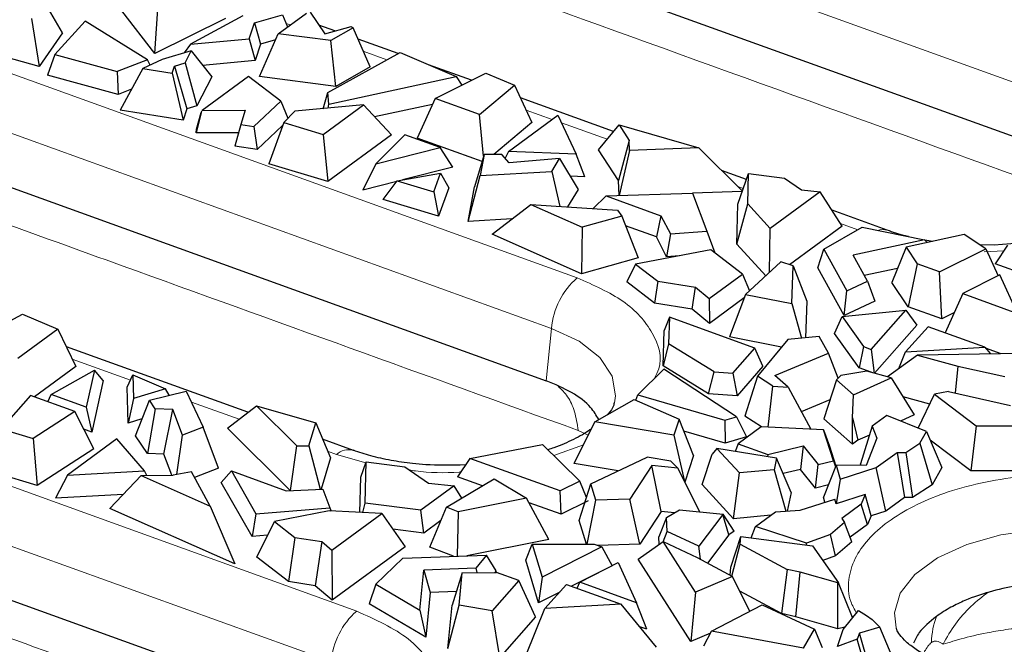
# Model space of a CAD drawing. Units: millimetres. Extents: x 0 to 420, y 0 to 297.
# Drawn here: x 320 to 330, y 131 to 138 of the extents above; entities that cross this region are included whole.
import ezdxf

# ---------------------------------------------------------------- set-up
doc = ezdxf.new("R2010")
doc.units = ezdxf.units.MM

msp = doc.modelspace()

# ---------------------------------------------------------------- linework, layer by layer
at = {"color": 8, "linetype": 'Continuous', "lineweight": 18}
for p, q in [((315.3437, 142.6717), (331.3269, 136.9043)), ((311.2316, 139.6556), (325.5061, 134.5048)), ((314.1836, 139.2415), (325.7847, 135.0553)), ((322.6568, 137.8123), (322.6106, 137.829)), ((323.7106, 137.432), (323.4533, 137.5249)), ((325.5113, 136.7823), (325.2291, 136.8841)), ((326.112, 136.5655), (325.6143, 136.7451)), ((307.1194, 136.6396), (323.1025, 130.8722)), ((327.5966, 136.0298), (327.536, 136.0517)), ((328.8456, 135.5791), (328.6563, 135.6474)), ((330.4369, 135.3495), (330.2227, 135.3389)), ((325.4478, 133.9342), (325.5061, 134.5048)), ((320.9134, 133.9415), (320.2793, 134.1703)), ((316.8223, 133.7894), (323.3811, 131.4227)), ((322.0982, 133.5139), (321.5792, 133.7012)), ((325.7976, 133.3923), (325.9041, 133.3389)), ((323.1606, 133.1306), (323.0632, 133.1657)), ((325.8531, 133.2346), (325.5293, 133.1201)), ((323.48, 133.0409), (323.1606, 133.1306))]:
    msp.add_line(p, q, dxfattribs=at)
at = {"color": 7, "linetype": 'Continuous', "lineweight": 25}
for p, q in [((317.9589, 141.1365), (331.1431, 136.379)), ((313.8467, 138.1204), (325.4478, 133.9342)), ((320.1747, 137.7256), (319.9704, 138.0759)), ((321.1788, 137.5019), (321.2175, 138.0439)), ((319.8354, 137.8818), (319.9204, 137.36)), ((321.1788, 137.5019), (320.8199, 137.9661)), ((321.9503, 137.8808), (321.1788, 137.5019)), ((322.1414, 137.9123), (321.5677, 137.604)), ((322.2667, 137.8348), (322.5707, 137.9219)), ((322.526, 137.7164), (322.8333, 137.9418)), ((322.5707, 137.9219), (322.6271, 137.7905)), ((322.8734, 137.9502), (323.0342, 137.716)), ((320.421, 137.8548), (320.088, 137.4896)), ((321.1006, 137.4325), (320.421, 137.8548)), ((322.2086, 137.6622), (322.2667, 137.8348)), ((322.2667, 137.8348), (322.3331, 137.6036)), ((323.1444, 137.7472), (322.9694, 137.8103)), ((323.0342, 137.716), (323.3192, 137.7966)), ((323.341, 137.7812), (323.1, 137.6409)), ((323.3192, 137.7966), (323.341, 137.7812)), ((323.527, 137.3568), (323.341, 137.7812)), ((319.9204, 137.36), (318.6644, 137.7024)), ((320.1747, 137.7256), (319.9204, 137.36)), ((321.5677, 137.604), (322.2086, 137.6622)), ((322.2086, 137.6622), (322.2723, 137.4229)), ((322.3217, 137.25), (322.526, 137.7164)), ((322.4972, 137.6506), (322.3331, 137.6036)), ((323.1, 137.6409), (322.526, 137.7164)), ((323.8317, 137.4992), (323.3956, 137.6565)), ((321.5677, 137.604), (321.5012, 137.5067)), ((322.3331, 137.6036), (322.2723, 137.4229)), ((323.1554, 137.1403), (323.1, 137.6409)), ((320.088, 137.4896), (320.009, 137.2638)), ((320.088, 137.4896), (320.7679, 137.3041)), ((321.1006, 137.4325), (320.7679, 137.3041)), ((321.2618, 137.4363), (321.0491, 137.3365)), ((321.1288, 137.3739), (321.1006, 137.4325)), ((321.5772, 137.529), (321.2618, 137.4363)), ((321.5093, 137.3978), (321.5772, 137.529)), ((321.5772, 137.529), (321.7999, 137.2456)), ((323.0677, 137.0755), (323.8539, 137.5115)), ((323.8539, 137.5115), (324.4677, 137.2501)), ((321.0491, 137.3365), (320.8006, 136.8815)), ((321.0491, 137.3365), (321.3692, 137.2865)), ((321.3692, 137.2865), (321.3936, 137.3638)), ((321.3936, 137.3638), (321.5093, 137.3978)), ((321.3936, 137.3638), (321.5285, 136.8984)), ((321.5093, 137.3978), (321.6367, 136.9302)), ((322.2723, 137.4229), (321.7013, 137.3711)), ((323.527, 137.3568), (323.1554, 137.1403)), ((324.634, 137.2097), (324.1656, 137.3787)), ((320.7785, 137.0539), (320.009, 137.2638)), ((320.7679, 137.3041), (320.7785, 137.0539)), ((321.3692, 137.2865), (321.4892, 136.7739)), ((321.7999, 137.2456), (321.6367, 136.9302)), ((322.2, 137.2494), (321.6967, 136.8803)), ((322.5535, 136.9822), (322.2, 137.2494)), ((323.1554, 137.1403), (322.3217, 137.25)), ((323.0784, 136.9501), (324.4677, 137.2501)), ((324.2362, 137.0102), (324.7904, 137.2881)), ((324.4677, 137.2501), (324.5261, 137.1556)), ((324.7904, 137.2881), (325.1028, 137.1551)), ((320.9258, 137.1107), (320.7785, 137.0539)), ((324.7215, 136.8351), (325.1028, 137.1551)), ((325.1028, 137.1551), (325.2916, 136.75)), ((323.0144, 136.8994), (323.0677, 137.0755)), ((323.0784, 136.9501), (323.0677, 137.0755)), ((324.2362, 137.0102), (324.0418, 136.5767)), ((324.7215, 136.8351), (324.2362, 137.0102)), ((326.1824, 136.651), (325.167, 137.0174)), ((321.5285, 136.8984), (321.4892, 136.7739)), ((321.6367, 136.9302), (321.5285, 136.8984)), ((322.2598, 136.7055), (322.5535, 136.9822)), ((322.5535, 136.9822), (322.6307, 136.7944)), ((323.4546, 136.9396), (322.7077, 136.8713)), ((323.0171, 136.6187), (323.4546, 136.9396)), ((323.0688, 136.9044), (323.0784, 136.9501)), ((323.7606, 136.6136), (323.4546, 136.9396)), ((324.2074, 136.946), (323.5765, 136.8098)), ((321.4892, 136.7739), (320.8006, 136.8815)), ((321.6851, 136.8566), (321.6299, 136.6358)), ((321.633, 136.6766), (321.6851, 136.8566)), ((321.6851, 136.8566), (321.6967, 136.8803)), ((321.6967, 136.8803), (322.1653, 136.8822)), ((322.1653, 136.8822), (322.118, 136.7264)), ((322.7077, 136.8713), (322.5856, 136.7493)), ((324.765, 136.3802), (324.7215, 136.8351)), ((325.0361, 136.4338), (325.5748, 136.8288)), ((325.5748, 136.8288), (325.7751, 136.4049)), ((322.118, 136.7264), (322.0514, 136.4914)), ((322.118, 136.7264), (322.2598, 136.7055)), ((322.2598, 136.7055), (322.2976, 136.4551)), ((322.5734, 136.7149), (322.2976, 136.4551)), ((322.5856, 136.7493), (322.4246, 136.2979)), ((322.5856, 136.7493), (323.0171, 136.6187)), ((325.2916, 136.75), (324.8751, 136.4005)), ((326.0175, 136.4508), (326.2422, 136.7235)), ((326.2422, 136.7235), (326.3526, 136.553)), ((326.2422, 136.7235), (327.1124, 136.4728)), ((321.6299, 136.6358), (321.633, 136.6766)), ((322.0929, 136.6377), (321.6299, 136.6358)), ((323.0171, 136.6187), (323.0655, 136.1039)), ((323.7606, 136.6136), (323.0655, 136.1039)), ((323.907, 136.6155), (323.5882, 136.2969)), ((324.2913, 136.4769), (323.907, 136.6155)), ((324.7477, 136.322), (324.0418, 136.5767)), ((322.2976, 136.4551), (322.0514, 136.4914)), ((323.5882, 136.2969), (324.2913, 136.4769)), ((324.4291, 136.263), (324.2913, 136.4769)), ((326.3526, 136.553), (326.235, 136.115)), ((326.3572, 136.4449), (326.3526, 136.553)), ((327.1124, 136.4728), (326.3572, 136.4449)), ((327.5866, 136.0013), (327.1124, 136.4728)), ((324.7709, 136.4), (324.6658, 136.0464)), ((324.7709, 136.4), (324.7279, 136.1719)), ((324.9653, 136.4009), (324.7709, 136.4)), ((325.0442, 136.3107), (324.9653, 136.4009)), ((325.0361, 136.4338), (325.0013, 136.3597)), ((325.7751, 136.4049), (325.0361, 136.4338)), ((325.5919, 136.3558), (325.0442, 136.3107)), ((325.5086, 136.2159), (325.5919, 136.3558)), ((325.5919, 136.3558), (325.7946, 136.0185)), ((325.869, 136.1572), (325.7751, 136.4049)), ((326.235, 136.115), (326.0175, 136.4508)), ((326.3572, 136.4449), (326.2431, 135.9525)), ((323.0655, 136.1039), (322.4246, 136.2979)), ((323.5882, 136.2969), (323.4468, 136.0116)), ((324.4291, 136.263), (323.8817, 136.1229)), ((323.8221, 136.1123), (324.2948, 136.196)), ((324.221, 135.9915), (324.2948, 136.196)), ((324.2948, 136.196), (324.387, 136.0373)), ((324.5951, 135.6714), (324.7279, 136.1719)), ((324.7279, 136.1719), (325.5086, 136.2159)), ((325.5086, 136.2159), (325.5978, 135.8344)), ((325.869, 136.1572), (325.7075, 136.1635)), ((327.6308, 136.1283), (327.361, 136.2257)), ((327.5366, 135.8575), (327.6527, 136.1912)), ((327.6459, 135.8624), (327.6527, 136.1912)), ((327.6527, 136.1912), (328.0456, 136.1415)), ((328.0456, 136.1415), (328.231, 136.0149)), ((323.8177, 136.1065), (323.4468, 136.0116)), ((323.6698, 135.9103), (323.8221, 136.1123)), ((323.8221, 136.1123), (324.221, 135.9915)), ((324.387, 136.0373), (324.275, 135.7271)), ((324.5951, 135.6714), (324.6658, 136.0464)), ((326.2419, 135.9525), (326.235, 136.115)), ((324.221, 135.9915), (324.275, 135.7271)), ((325.7946, 136.0185), (325.6817, 135.8288)), ((325.9587, 135.8101), (326.1028, 135.948)), ((326.1028, 135.948), (327.0436, 135.9779)), ((326.1028, 135.948), (326.699, 135.7329)), ((327.0436, 135.9779), (327.2006, 135.5655)), ((327.5853, 135.9976), (327.0437, 135.9776)), ((328.4351, 135.9934), (327.8905, 135.5939)), ((328.231, 136.0149), (328.4351, 135.9934)), ((328.6747, 135.6187), (328.4351, 135.9934)), ((324.275, 135.7271), (323.6698, 135.9103)), ((324.8593, 135.5331), (325.2791, 135.8559)), ((325.2791, 135.8559), (325.8393, 135.6067)), ((325.2791, 135.8559), (326.2269, 135.7921)), ((327.5275, 135.4214), (327.6459, 135.8624)), ((327.5275, 135.4214), (327.5366, 135.8575)), ((327.8905, 135.5939), (327.6459, 135.8624)), ((326.2717, 135.7276), (325.8393, 135.6067)), ((326.2269, 135.7921), (326.2717, 135.7276)), ((326.2717, 135.7276), (326.4516, 135.2739)), ((326.699, 135.7329), (326.6486, 135.5013)), ((326.699, 135.7329), (326.8016, 135.5336)), ((329.1659, 135.5744), (328.5642, 135.7915)), ((325.0742, 135.6983), (324.5951, 135.6714)), ((325.8393, 135.6067), (325.8317, 135.1006)), ((326.6486, 135.5013), (326.3135, 135.6222)), ((328.6747, 135.6187), (328.101, 135.1979)), ((328.475, 135.3665), (328.8934, 135.6066)), ((328.8934, 135.6066), (329.5741, 135.4702)), ((325.8317, 135.1006), (324.8593, 135.5331)), ((326.7597, 135.2854), (326.6486, 135.5013)), ((326.8016, 135.5336), (326.7597, 135.2854)), ((326.8016, 135.5336), (327.2006, 135.5655)), ((327.2006, 135.5655), (327.2862, 135.3287)), ((327.8808, 135.1142), (327.8905, 135.5939)), ((330.0041, 135.527), (329.3714, 135.39)), ((330.2405, 135.3735), (330.0041, 135.527)), ((327.841, 135.0772), (327.5275, 135.4214)), ((329.5741, 135.4702), (328.794, 135.3014)), ((329.3714, 135.39), (329.2182, 135.0049)), ((329.3714, 135.39), (329.493, 135.2083)), ((329.6012, 135.4398), (329.5741, 135.4702)), ((330.3311, 135.4123), (330.177, 135.4147)), ((330.6034, 135.4348), (330.3311, 135.4123)), ((330.4777, 135.4103), (330.3428, 135.2092)), ((327.2421, 135.3626), (326.4217, 135.2046)), ((326.8997, 135.2966), (326.7597, 135.2854)), ((327.589, 135.0954), (327.2421, 135.3626)), ((328.4086, 135.1645), (328.475, 135.3665)), ((328.475, 135.3665), (328.7243, 134.9152)), ((328.9496, 135.0198), (328.794, 135.3014)), ((329.7368, 135.1204), (330.2405, 135.3735)), ((330.2405, 135.3735), (330.3753, 135.0787)), ((326.4516, 135.2739), (325.8317, 135.1006)), ((326.4217, 135.2046), (326.3263, 135.0113)), ((326.4217, 135.2046), (326.6633, 135.0184)), ((328.0053, 135.2298), (327.6223, 134.8741)), ((328.1405, 135.1848), (328.0053, 135.2298)), ((328.1272, 134.7745), (328.1405, 135.1848)), ((328.1405, 135.1848), (328.2893, 134.8017)), ((329.493, 135.2083), (329.3956, 134.7398)), ((329.7368, 135.1204), (329.493, 135.2083)), ((331.1401, 134.9214), (330.3428, 135.2092)), ((322.9187, 130.3469), (309.7345, 135.1043)), ((327.2253, 134.8286), (327.589, 135.0954)), ((327.589, 135.0954), (327.6652, 134.9139)), ((328.6961, 134.6441), (328.4086, 135.1645)), ((329.2793, 135.1585), (328.9164, 135.0799)), ((329.7605, 134.6081), (329.7368, 135.1204)), ((330.3931, 135.0878), (329.9905, 134.8832)), ((330.5852, 134.6686), (330.3931, 135.0878)), ((326.6278, 134.7791), (326.3263, 135.0113)), ((326.6633, 135.0184), (326.6278, 134.7791)), ((326.6633, 135.0184), (327.0771, 134.953)), ((328.7243, 134.9152), (328.9496, 135.0198)), ((328.9496, 135.0198), (329.032, 134.8)), ((329.3956, 134.7398), (329.2182, 135.0049)), ((327.0403, 134.7139), (327.0771, 134.953)), ((327.0771, 134.953), (327.2253, 134.8286)), ((327.6223, 134.8741), (327.4469, 134.4135)), ((327.6223, 134.8741), (328.1272, 134.7745)), ((328.6961, 134.6441), (328.7243, 134.9152)), ((329.9905, 134.8832), (329.7997, 134.4553)), ((329.9905, 134.8832), (330.5852, 134.6686)), ((327.0403, 134.7139), (326.6278, 134.7791)), ((327.2253, 134.8286), (327.2271, 134.5569)), ((327.6079, 134.8362), (327.2271, 134.5569)), ((328.1272, 134.7745), (328.2312, 134.3969)), ((328.2893, 134.8017), (328.2763, 134.4013)), ((329.032, 134.8), (328.6961, 134.6441)), ((319.5564, 134.56), (319.7379, 134.6606)), ((319.7379, 134.6606), (320.1235, 134.4964)), ((327.2271, 134.5569), (327.0403, 134.7139)), ((328.6754, 134.6326), (329.3694, 134.7029)), ((328.9923, 134.2756), (329.3694, 134.7029)), ((329.3694, 134.7029), (329.4887, 134.5395)), ((329.7605, 134.6081), (329.3956, 134.7398)), ((329.8989, 134.6777), (329.7605, 134.6081)), ((326.7907, 134.6251), (326.734, 134.4814)), ((326.7907, 134.6251), (326.7824, 134.3357)), ((327.7215, 134.2892), (326.7907, 134.6251)), ((328.5929, 134.4487), (328.6754, 134.6326)), ((328.6754, 134.6326), (328.9086, 134.3058)), ((329.4887, 134.5395), (329.027, 134.0164)), ((320.1235, 134.4964), (319.6859, 134.1755)), ((320.1235, 134.4964), (320.3182, 134.0889)), ((326.723, 134.0957), (326.734, 134.4814)), ((328.8609, 134.0732), (328.5929, 134.4487)), ((329.6117, 134.5232), (329.3652, 134.248)), ((330.2305, 134.2999), (329.6117, 134.5232)), ((326.7824, 134.3357), (326.723, 134.0957)), ((327.2781, 134.0327), (326.7824, 134.3357)), ((328.0146, 134.3014), (327.4469, 134.4135)), ((328.0814, 134.3821), (327.7531, 133.9852)), ((328.423, 134.4158), (328.0814, 134.3821)), ((328.5272, 134.2338), (328.423, 134.4158)), ((322.1953, 133.5898), (320.2153, 134.3042)), ((327.4844, 134.0183), (327.7215, 134.2892)), ((327.8113, 134.0927), (327.7215, 134.2892)), ((327.9395, 133.9925), (328.5272, 134.2338)), ((328.6301, 133.9616), (328.5272, 134.2338)), ((328.9086, 134.3058), (328.8609, 134.0732)), ((328.9086, 134.3058), (328.9923, 134.2756)), ((328.9923, 134.2756), (329.0245, 134.0171)), ((329.4979, 134.2143), (329.1685, 133.9783)), ((329.2924, 134.0671), (329.3652, 134.248)), ((329.3652, 134.248), (330.2305, 134.2999)), ((330.6241, 134.2316), (329.4979, 134.2143)), ((329.4979, 134.2143), (329.9375, 134.0944)), ((330.2305, 134.2999), (330.2907, 134.2265)), ((330.4094, 134.2283), (330.2387, 134.2899)), ((320.3182, 134.0889), (319.8667, 133.7577)), ((320.0479, 133.7851), (320.5217, 134.0478)), ((320.5217, 134.0478), (320.4322, 133.6464)), ((320.6168, 133.9358), (320.5217, 134.0478)), ((320.8778, 133.8625), (320.9387, 133.9975)), ((320.9387, 133.9975), (320.9466, 133.7403)), ((320.9387, 133.9975), (321.2952, 133.8457)), ((326.7311, 134.0608), (326.4456, 133.7799)), ((327.2187, 133.7928), (326.723, 134.0957)), ((327.5232, 133.5406), (326.7311, 134.0608)), ((327.2187, 133.7928), (327.2781, 134.0327)), ((327.2781, 134.0327), (327.4844, 134.0183)), ((327.4844, 134.0183), (327.5299, 133.7709)), ((327.8113, 134.0927), (327.5299, 133.7709)), ((328.9422, 134.0393), (328.661, 133.9911)), ((328.9928, 134.0256), (328.8609, 134.0732)), ((329.2106, 133.967), (328.9422, 134.0393)), ((329.9375, 134.0944), (329.909, 133.8003)), ((329.9375, 134.0944), (330.4482, 133.9787)), ((320.6168, 133.9358), (320.4917, 133.3751)), ((327.7531, 133.9852), (327.6145, 133.5491)), ((327.9207, 133.8751), (327.7531, 133.9852)), ((328.0859, 133.8651), (327.9395, 133.9925)), ((328.6119, 133.9442), (328.4735, 133.5171)), ((328.661, 133.9911), (328.6119, 133.9442)), ((328.6119, 133.9442), (328.7986, 133.7817)), ((328.7986, 133.7817), (329.2106, 133.967)), ((329.2106, 133.967), (329.4606, 133.5607)), ((320.0133, 133.7047), (320.0479, 133.7851)), ((320.4322, 133.6464), (320.0479, 133.7851)), ((320.8898, 133.4723), (320.8778, 133.8625)), ((321.2952, 133.8457), (320.9466, 133.7403)), ((321.1203, 133.7226), (321.5226, 133.821)), ((321.3359, 133.7753), (321.2952, 133.8457)), ((321.5226, 133.821), (321.7081, 133.4284)), ((326.4246, 133.7214), (326.4456, 133.7799)), ((326.4456, 133.7799), (327.3957, 133.5034)), ((327.5299, 133.7709), (327.2187, 133.7928)), ((327.8669, 133.427), (327.9207, 133.8751)), ((327.9207, 133.8751), (328.0859, 133.8651)), ((328.0859, 133.8651), (328.3317, 133.4052)), ((328.7882, 133.5292), (328.7986, 133.7817)), ((329.504, 133.4174), (329.6835, 133.7861)), ((329.8334, 133.8175), (329.6835, 133.7861)), ((329.6835, 133.7861), (330.1358, 133.444)), ((329.8334, 133.8175), (330.5122, 133.6637)), ((319.823, 133.7734), (319.5038, 133.4107)), ((320.3083, 133.5983), (319.823, 133.7734)), ((320.9466, 133.7403), (320.8898, 133.4723)), ((320.9681, 133.3344), (321.1203, 133.7226)), ((321.185, 133.6283), (321.1203, 133.7226)), ((325.9767, 133.4877), (326.4068, 133.7292)), ((326.4068, 133.7292), (326.8962, 133.5134)), ((328.5407, 133.7243), (328.2294, 133.5965)), ((329.6315, 133.6792), (329.3385, 133.7591)), ((320.3083, 133.5983), (319.8533, 133.3049)), ((320.516, 133.1924), (320.3083, 133.5983)), ((320.4322, 133.6464), (320.4917, 133.3751)), ((321.185, 133.6283), (321.1018, 133.1394)), ((321.3767, 133.6208), (321.185, 133.6283)), ((321.2792, 133.1325), (321.3767, 133.6208)), ((321.4807, 133.3405), (321.3767, 133.6208)), ((321.9722, 133.4155), (322.2878, 133.662)), ((322.2878, 133.662), (322.7273, 133.2253)), ((322.2878, 133.662), (322.934, 133.4759)), ((321.04, 133.5177), (320.8898, 133.4723)), ((322.8603, 133.2255), (322.934, 133.4759)), ((322.934, 133.4759), (323.0938, 133.0924)), ((325.7538, 133.0311), (325.9767, 133.4877)), ((326.8396, 133.3421), (325.9767, 133.4877)), ((326.8962, 133.5134), (326.8396, 133.3421)), ((327.0546, 133.1206), (326.8962, 133.5134)), ((327.3957, 133.5034), (327.5232, 133.5406)), ((327.3957, 133.5034), (327.4002, 133.2543)), ((327.5232, 133.5406), (327.631, 133.3216)), ((327.7953, 133.4303), (327.6145, 133.5491)), ((328.7891, 133.2423), (328.4735, 133.5171)), ((328.7882, 133.5292), (328.8465, 133.2844)), ((328.7891, 133.2423), (328.7882, 133.5292)), ((329.1612, 133.5539), (329.0028, 133.4377)), ((329.5939, 133.3817), (329.1612, 133.5539)), ((329.4606, 133.5607), (329.312, 133.4939)), ((319.5038, 133.4107), (319.8533, 133.3049)), ((320.4917, 133.3751), (320.4068, 133.4057)), ((321.7081, 133.4284), (321.4807, 133.3405)), ((321.8736, 132.9796), (321.7081, 133.4284)), ((322.6549, 132.7371), (321.9722, 133.4155)), ((327.4002, 133.2543), (326.9476, 133.386)), ((327.7923, 133.4305), (327.5416, 133.2465)), ((328.4717, 133.3987), (327.7923, 133.4305)), ((328.5802, 133.0625), (328.4717, 133.3987)), ((328.4717, 133.3987), (328.536, 133.2212)), ((329.0028, 133.4377), (328.8758, 133.0279)), ((329.0028, 133.4377), (329.0529, 133.3081)), ((329.5218, 133.2528), (329.5939, 133.3817)), ((329.5939, 133.3817), (329.7612, 132.9877)), ((330.1358, 133.444), (330.0772, 132.9519)), ((330.1358, 133.444), (330.969, 133.4425)), ((319.8533, 133.3049), (319.8952, 132.7921)), ((320.7646, 133.3008), (320.2259, 132.9057)), ((321.069, 132.9532), (320.7646, 133.3008)), ((321.1018, 133.1394), (320.9681, 133.3344)), ((321.4198, 132.9124), (321.4807, 133.3405)), ((323.3451, 133.1748), (323.0089, 133.2962)), ((326.8396, 133.3421), (326.9562, 132.8344)), ((327.631, 133.3216), (327.4002, 133.2543)), ((327.5416, 133.2465), (327.5096, 133.164)), ((327.5416, 133.2465), (327.8627, 133.1307)), ((328.8465, 133.2844), (328.7891, 133.2423)), ((328.973, 133.3413), (328.8465, 133.2844)), ((329.0529, 133.3081), (328.9359, 133.0094)), ((329.3686, 133.1535), (329.5218, 133.2528)), ((329.5218, 133.2528), (329.6561, 132.7995)), ((330.0772, 132.9519), (329.6341, 133.287)), ((320.516, 133.1924), (319.8952, 132.7921)), ((321.2792, 133.1325), (321.1018, 133.1394)), ((322.6596, 132.7373), (322.7273, 133.2253)), ((322.7273, 133.2253), (322.8603, 133.2255)), ((322.8603, 133.2255), (322.9833, 132.752)), ((324.6164, 133.0864), (325.4067, 133.2404)), ((325.4067, 133.2404), (325.8147, 132.84)), ((327.3098, 133.1968), (327.259, 133.1321)), ((327.5542, 132.9284), (327.3098, 133.1968)), ((327.9605, 133.0899), (327.3098, 133.1968)), ((327.8627, 133.1307), (328.2492, 133.2231)), ((328.2492, 133.2231), (328.2204, 132.9676)), ((328.2492, 133.2231), (328.4117, 133.0194)), ((328.536, 133.2212), (328.6065, 133.0025)), ((329.0466, 132.987), (329.2735, 133.1535)), ((329.2735, 133.1535), (329.3686, 133.1535)), ((329.2735, 133.1535), (329.353, 132.6613)), ((329.3686, 133.1535), (329.4428, 132.6614)), ((321.3636, 132.9052), (321.2792, 133.1325)), ((323.0938, 133.0924), (322.9937, 132.7525)), ((323.4253, 132.8836), (323.4829, 133.0491)), ((323.4735, 132.5985), (323.4829, 133.0491)), ((323.4829, 133.0491), (323.9053, 132.9956)), ((324.6164, 133.0864), (324.4814, 132.8853)), ((325.5984, 132.7321), (324.6164, 133.0864)), ((326.2321, 132.9503), (325.7538, 133.0311)), ((325.9357, 132.8084), (326.5493, 133.1023)), ((326.8075, 133.0587), (326.5493, 133.1023)), ((326.8075, 133.0587), (326.8821, 132.9822)), ((327.0546, 133.1206), (326.9584, 132.83)), ((327.1494, 132.8019), (327.259, 133.1321)), ((327.8627, 133.1307), (327.8625, 133.106)), ((327.9605, 133.0899), (327.9327, 132.9644)), ((328.1194, 132.7175), (327.9605, 133.0899)), ((328.4117, 133.0194), (328.5802, 133.0625)), ((328.5802, 133.0625), (328.6038, 132.9957)), ((328.8827, 133.0102), (328.8758, 133.0279)), ((319.8952, 132.7921), (319.3483, 132.9576)), ((320.2259, 132.9057), (321.069, 132.9532)), ((321.092, 132.9015), (321.069, 132.9532)), ((321.5784, 132.94), (321.3793, 132.9054)), ((321.7846, 132.5651), (321.5784, 132.94)), ((321.8736, 132.9796), (321.6122, 132.8785)), ((321.9042, 132.8262), (322.0155, 132.9502)), ((322.0155, 132.9502), (322.2813, 132.485)), ((322.0155, 132.9502), (322.6117, 132.7351)), ((323.9053, 132.9956), (324.1658, 132.8177)), ((324.5703, 133.0178), (324.5103, 133.0128)), ((326.5994, 133.0096), (326.3585, 132.6432)), ((326.8821, 132.9822), (326.5994, 133.0096)), ((326.7002, 132.5073), (326.5994, 133.0096)), ((327.1216, 132.5046), (326.8821, 132.9822)), ((327.4898, 132.4281), (327.5542, 132.9284)), ((327.9327, 132.9644), (327.5542, 132.9284)), ((327.9327, 132.9644), (328.0593, 132.5123)), ((328.2204, 132.9676), (328.0319, 132.9225)), ((328.3836, 132.7631), (328.2204, 132.9676)), ((328.3836, 132.7631), (328.4117, 133.0194)), ((328.6113, 133.0143), (328.4708, 132.6637)), ((328.6113, 133.0143), (328.6537, 132.8616)), ((328.9359, 133.0094), (328.6113, 133.0143)), ((328.6537, 132.8616), (329.0466, 132.987)), ((329.1512, 132.5133), (329.0466, 132.987)), ((329.7612, 132.9877), (329.6561, 132.7995)), ((331.1137, 132.95), (330.0772, 132.9519)), ((320.2259, 132.9057), (320.0966, 132.6539)), ((320.6892, 132.5428), (321.03, 132.9007)), ((321.03, 132.9007), (321.3793, 132.9054)), ((321.03, 132.9007), (321.7846, 132.5651)), ((322.2409, 132.2369), (321.9042, 132.8262)), ((323.4172, 132.4992), (323.4253, 132.8836)), ((324.1658, 132.8177), (324.4437, 132.7884)), ((324.3604, 132.5565), (324.8801, 132.8629)), ((324.7523, 132.7875), (324.4814, 132.8853)), ((324.8801, 132.8629), (325.2342, 132.6526)), ((325.8147, 132.84), (325.5984, 132.7321)), ((325.8886, 132.6617), (325.8147, 132.84)), ((328.6537, 132.8616), (328.6088, 132.5918)), ((322.6117, 132.7351), (323.0108, 132.7533)), ((323.0108, 132.7533), (323.0885, 132.5494)), ((324.4437, 132.7884), (324.0799, 132.5216)), ((324.5286, 132.6556), (324.4437, 132.7884)), ((325.61, 132.4781), (325.5984, 132.7321)), ((325.8075, 132.4092), (325.9357, 132.8084)), ((325.9905, 132.6316), (325.9357, 132.8084)), ((327.4898, 132.4281), (327.1494, 132.8019)), ((328.1194, 132.7175), (328.0742, 132.5135)), ((328.5251, 132.7993), (328.3836, 132.7631)), ((329.6561, 132.7995), (329.4428, 132.6614)), ((320.8346, 132.6954), (320.0966, 132.6539)), ((323.4484, 132.4978), (323.4735, 132.5985)), ((324.0799, 132.5216), (323.4735, 132.5985)), ((325.2342, 132.6526), (324.4888, 132.5064)), ((325.4777, 132.2017), (325.2342, 132.6526)), ((325.61, 132.4781), (325.2603, 132.6043)), ((325.9039, 132.6248), (325.61, 132.4781)), ((325.8955, 132.1524), (325.9905, 132.6316)), ((326.3585, 132.6432), (325.9905, 132.6316)), ((326.468, 132.154), (326.3585, 132.6432)), ((328.2164, 132.5246), (328.5946, 132.6429)), ((328.486, 132.609), (328.4708, 132.6637)), ((328.6088, 132.5918), (328.5946, 132.6429)), ((328.926, 132.693), (328.6088, 132.5918)), ((328.926, 132.693), (328.8839, 132.5903)), ((328.9914, 132.4624), (328.926, 132.693)), ((329.353, 132.6613), (329.1512, 132.5133)), ((329.4428, 132.6614), (329.353, 132.6613)), ((322.0527, 131.9364), (320.6892, 132.5428)), ((321.7846, 132.5651), (322.0527, 131.9364)), ((322.2813, 132.485), (323.0885, 132.5494)), ((323.0818, 132.5149), (322.4832, 132.3997)), ((323.6559, 132.4881), (323.0818, 132.5149)), ((323.0885, 132.5494), (323.1012, 132.514)), ((324.1129, 132.2729), (324.0799, 132.5216)), ((324.1802, 132.1211), (324.3604, 132.5565)), ((324.4888, 132.5064), (324.3604, 132.5565)), ((324.4888, 132.5064), (324.4772, 132.0223)), ((326.7002, 132.5073), (326.468, 132.154)), ((326.8452, 132.4932), (326.7002, 132.5073)), ((326.7605, 132.4444), (326.9019, 132.5259)), ((326.9019, 132.5259), (327.3772, 132.4798)), ((327.7291, 132.3439), (327.9467, 132.5035)), ((327.9467, 132.5035), (328.2164, 132.5246)), ((328.8839, 132.5903), (328.6697, 132.4332)), ((328.9527, 132.3677), (328.8839, 132.5903)), ((329.1512, 132.5133), (328.9914, 132.4624)), ((322.2813, 132.485), (322.2409, 132.2369)), ((322.2908, 132.01), (322.4832, 132.3997)), ((322.4832, 132.3997), (322.7079, 132.2266)), ((323.1112, 132.0886), (323.6559, 132.4881)), ((323.6559, 132.4881), (323.9104, 132.1243)), ((324.2997, 132.4099), (324.1129, 132.2729)), ((325.8871, 132.1524), (325.8075, 132.4092)), ((326.7605, 132.4444), (326.6747, 132.2311)), ((326.7681, 132.292), (326.7605, 132.4444)), ((327.3743, 132.4777), (327.1116, 132.1303)), ((327.3772, 132.4798), (327.3743, 132.4777)), ((327.4396, 132.2526), (327.3743, 132.4777)), ((327.497, 132.2947), (327.3772, 132.4798)), ((327.8967, 132.4669), (327.4898, 132.4281)), ((328.701, 132.3884), (328.5463, 132.2592)), ((328.6697, 132.4332), (328.701, 132.3884)), ((328.7813, 132.1763), (328.701, 132.3884)), ((328.9914, 132.4624), (328.9527, 132.3677)), ((324.1129, 132.2729), (323.7766, 132.3155)), ((326.7226, 132.1788), (326.7681, 132.292)), ((327.1116, 132.1303), (326.7681, 132.292)), ((327.497, 132.2947), (327.4396, 132.2526)), ((327.6811, 132.2218), (327.7291, 132.3439)), ((328.2863, 132.1622), (327.7291, 132.3439)), ((328.9527, 132.3677), (328.7618, 132.2278)), ((322.4095, 132.2504), (322.2409, 132.2369)), ((322.7079, 132.2266), (322.6363, 131.7439)), ((322.7079, 132.2266), (323.0024, 132.18)), ((323.0024, 132.18), (322.9281, 131.6978)), ((323.0024, 132.18), (323.1112, 132.0886)), ((325.4777, 132.2017), (324.5819, 132.0261)), ((326.4504, 131.9877), (326.7247, 132.1803)), ((326.6788, 132.1481), (326.6747, 132.2311)), ((327.0765, 131.6296), (326.7247, 132.1803)), ((326.7247, 132.1803), (327.0935, 132.0085)), ((327.4396, 132.2526), (327.2082, 131.9466)), ((327.4594, 131.9027), (327.5705, 132.2363)), ((327.5641, 132.1531), (327.5705, 132.2363)), ((327.5705, 132.2363), (328.3498, 132.134)), ((328.5463, 132.2592), (328.2863, 132.1622)), ((328.6015, 132.0261), (328.5463, 132.2592)), ((328.7813, 132.1763), (328.6015, 132.0261)), ((323.1112, 132.0886), (323.1149, 131.5409)), ((323.9104, 132.1243), (323.1149, 131.5409)), ((324.4375, 132.0208), (324.1802, 132.1211)), ((325.2253, 131.9788), (325.2956, 132.1537)), ((325.2956, 132.1537), (325.4034, 131.7941)), ((325.2956, 132.1537), (325.9723, 132.1522)), ((326.056, 132.122), (325.4034, 131.7941)), ((325.9723, 132.1522), (326.056, 132.122)), ((326.468, 132.154), (326.0073, 132.1396)), ((326.056, 132.122), (326.1669, 131.9178)), ((327.1284, 131.9897), (327.1116, 132.1303)), ((327.4715, 131.8048), (327.5641, 132.1531)), ((327.5641, 132.1531), (328.0764, 131.8772)), ((328.2869, 132.1423), (328.2863, 132.1622)), ((328.3498, 132.134), (328.6363, 131.7315)), ((322.6363, 131.7439), (322.2908, 132.01)), ((323.8861, 132.0008), (323.5898, 131.7166)), ((323.8861, 132.0008), (324.7958, 132.0338)), ((324.7958, 132.0338), (324.6814, 131.8893)), ((324.9034, 131.8623), (324.7958, 132.0338)), ((325.3645, 131.5146), (325.2253, 131.9788)), ((327.0235, 131.0907), (326.4504, 131.9877)), ((327.0935, 132.0085), (327.4789, 131.8009)), ((328.6015, 132.0261), (328.4633, 131.9745)), ((324.0708, 131.4338), (324.1138, 131.8686)), ((324.6814, 131.8893), (324.1138, 131.8686)), ((324.1138, 131.8686), (324.1837, 131.6268)), ((324.6814, 131.8893), (324.6913, 131.8424)), ((324.9034, 131.8623), (324.8889, 131.844)), ((326.1669, 131.9178), (325.7234, 131.695)), ((325.8145, 131.7381), (326.2334, 131.951)), ((326.2334, 131.951), (326.4333, 131.5148)), ((327.4527, 131.815), (327.4594, 131.9027)), ((328.0764, 131.8772), (328.0119, 131.3951)), ((328.2158, 131.8475), (328.0764, 131.8772)), ((328.1688, 131.3616), (328.2158, 131.8475)), ((328.6275, 131.7298), (328.2158, 131.8475)), ((322.9281, 131.6978), (322.6363, 131.7439)), ((324.5328, 131.8411), (324.4216, 131.487)), ((324.4979, 131.4885), (324.5328, 131.8411)), ((324.5328, 131.8411), (324.9062, 131.8442)), ((325.15, 131.7562), (324.8589, 131.4264)), ((325.15, 131.7562), (324.9062, 131.8442)), ((325.3315, 131.3597), (325.15, 131.7562)), ((325.4034, 131.7941), (325.3645, 131.5146)), ((327.4789, 131.8009), (327.0765, 131.6296)), ((327.6676, 131.4203), (327.4789, 131.8009)), ((323.1149, 131.5409), (322.9281, 131.6978)), ((323.5898, 131.7166), (323.5172, 131.5009)), ((323.5898, 131.7166), (324.0708, 131.4338)), ((324.4688, 131.6372), (324.1837, 131.6268)), ((325.433, 131.4499), (325.6699, 131.7143)), ((325.6699, 131.7143), (326.2646, 131.4997)), ((325.7853, 131.6727), (325.8145, 131.7381)), ((326.4333, 131.5148), (325.8145, 131.7381)), ((328.0119, 131.3951), (327.5592, 131.6389)), ((328.6264, 131.2308), (328.6275, 131.7298)), ((328.6363, 131.7315), (328.6275, 131.7298)), ((328.7894, 131.3525), (328.6363, 131.7315)), ((324.1837, 131.6268), (324.1353, 131.1374)), ((325.5947, 131.6303), (325.3645, 131.5146)), ((327.0765, 131.6296), (327.0235, 131.0907)), ((324.1353, 131.1374), (323.5172, 131.5009)), ((324.0708, 131.4338), (324.1353, 131.1374)), ((324.375, 131.0152), (324.4979, 131.4885)), ((324.375, 131.0152), (324.4216, 131.487)), ((324.8589, 131.4264), (324.4979, 131.4885)), ((324.9415, 130.9178), (324.8589, 131.4264)), ((325.2309, 130.9473), (325.433, 131.4499)), ((326.2646, 131.4997), (325.433, 131.4499)), ((326.6501, 131.0296), (326.2646, 131.4997)), ((326.5462, 131.2243), (326.4333, 131.5148)), ((327.2497, 131.205), (327.8037, 131.4905)), ((327.8037, 131.4905), (328.3742, 131.2247)), ((328.6851, 131.2228), (328.8523, 131.4308)), ((328.8523, 131.4308), (328.9403, 131.3742)), ((325.3315, 131.3597), (324.9415, 130.9178)), ((328.1688, 131.3616), (328.0119, 131.3951)), ((328.6264, 131.2308), (328.1688, 131.3616)), ((328.9403, 131.3742), (329.0016, 131.332)), ((329.0016, 131.332), (329.0845, 131.2473)), ((326.5462, 131.2243), (326.4671, 131.2528)), ((327.1683, 131.0436), (327.2497, 131.205)), ((328.2529, 131.0201), (327.2497, 131.205)), ((328.2529, 131.0201), (328.3742, 131.2247)), ((328.3742, 131.2247), (328.4568, 131.0273)), ((328.6231, 131.0387), (328.6851, 131.2228)), ((328.7039, 131.2462), (328.6264, 131.2308)), ((329.0845, 131.2473), (328.8625, 131.1837)), ((329.2775, 130.7981), (329.0845, 131.2473)), ((327.238, 131.182), (327.0235, 131.0907)), ((328.8398, 131.1162), (328.6231, 131.0387)), ((328.8625, 131.1837), (328.8398, 131.1162)), ((328.9751, 130.6543), (328.8398, 131.1162)), ((328.9964, 130.7175), (328.8625, 131.1837))]:
    msp.add_line(p, q, dxfattribs=at)
at = {"color": 8, "linetype": 'Continuous', "lineweight": 18, "flags": 128}
for points in [[(325.5061, 134.5048), (325.8074, 134.3636), (326.0319, 134.187), (326.1665, 133.9853), (326.2033, 133.7703), (326.1925, 133.6942)], [(329.2641, 131.2395), (329.2456, 131.4023), (329.3087, 131.6182), (329.468, 131.8224), (329.7143, 132.003), (330.0333, 132.1496), (330.4063, 132.2537), (330.8118, 132.3091), (331.2262, 132.3127), (331.6254, 132.2642), (331.9861, 132.1665)]]:
    msp.add_lwpolyline(points, dxfattribs=at)
at = {"color": 8, "linetype": 'Continuous', "lineweight": 18}
for centre, radius, start, end in [((329.1158, 135.4211), 0.1612, 71.59682, 109.69858), ((326.3258, 134.4357), 0.8226, 131.12652, 175.17909), ((323.2939, 132.9812), 0.2002, 75.02597, 131.75721), ((323.9222, 130.8031), 0.8226, 131.12652, 175.17912)]:
    msp.add_arc(centre, radius, start, end, dxfattribs=at)
for points, knots in [([(318.3084, 140.5962), (318.4566, 140.5424), (318.8141, 140.4126), (319.4419, 140.1857), (320.2356, 139.8992), (321.1338, 139.5751), (323.0173, 138.8955), (326.4703, 137.6495), (329.6094, 136.5168), (331.4928, 135.8371)], [0, 0, 0, 0, 0.0337033, 0.0813224, 0.1428575, 0.214286, 0.2857146, 0.5714287, 1, 1, 1, 1]), ([(314.1963, 137.58), (314.339, 137.5281), (314.6548, 137.4133), (315.0689, 137.2637), (315.5575, 137.0874), (316.5046, 136.7456), (318.3002, 136.0977), (321.5359, 134.9301), (324.1403, 133.9903), (325.7976, 133.3923)], [0, 0, 0, 0, 0.03690181, 0.08163277, 0.10707746, 0.16326541, 0.3265307, 0.57142863, 1, 1, 1, 1]), ([(325.7847, 135.0553), (325.9638, 134.9763), (326.3325, 134.8136), (326.631, 134.46), (326.73, 134.1572), (326.6458, 133.9938), (326.6279, 133.9593)], [0, 0, 0, 0, 0.2941037, 0.6053162, 0.9165287, 1, 1, 1, 1]), ([(310.0841, 134.564), (310.5632, 134.3907), (311.662, 133.9932), (313.0632, 133.4875), (314.7815, 132.8675), (316.9788, 132.0746), (319.9724, 130.9944), (322.1698, 130.2015), (323.2685, 129.805)], [0, 0, 0, 0, 0.1090171, 0.2500003, 0.3188288, 0.5000002, 0.7500001, 1, 1, 1, 1]), ([(325.577, 133.8738), (325.6137, 133.839), (325.6871, 133.7695), (325.763, 133.6038), (325.7861, 133.4628), (325.7976, 133.3923)], [0, 0, 0, 0, 0.3332595, 0.6666272, 1, 1, 1, 1]), ([(324.5184, 132.9404), (324.5121, 132.9398), (324.347, 132.9251), (324.1516, 132.931), (323.9786, 132.957), (323.9572, 132.9602)], [0, 0, 0, 0, 0.0336057, 0.8803165, 1, 1, 1, 1]), ([(328.8332, 131.3983), (328.8089, 131.441), (328.742, 131.559), (328.7347, 131.7635), (328.8218, 132.0644), (329.1336, 132.4113), (329.661, 132.6792), (330.1811, 132.8258), (330.6221, 132.8967), (331.0757, 132.9184), (331.653, 132.8891), (332.0238, 132.7848), (332.2648, 132.717)], [0, 0, 0, 0, 0.047468, 0.1310618, 0.2129185, 0.3649787, 0.5170389, 0.5988955, 0.6824893, 0.7660831, 0.8479398, 1, 1, 1, 1]), ([(330.2768, 131.6306), (330.2066, 131.5851), (330.14, 131.5325), (330.0168, 131.4152), (329.9602, 131.3506), (329.8593, 131.212), (329.8151, 131.1381), (329.7779, 131.0611)], [0, 0, 0, 0, 0.3333333, 0.3333333, 0.6666667, 0.6666667, 1, 1, 1, 1]), ([(323.3811, 131.4227), (323.587, 131.3292), (323.9037, 131.1854), (324.1544, 130.916), (324.2677, 130.6894), (324.2937, 130.4562), (324.2359, 130.3051), (324.2082, 130.2327)], [0, 0, 0, 0, 0.3181579, 0.4894279, 0.6643325, 0.8392371, 1, 1, 1, 1]), ([(329.7779, 131.0611), (329.842, 131.0828), (329.9175, 131.1062), (330.0906, 131.152), (330.188, 131.1745), (330.3669, 131.2071), (330.4404, 131.2187), (330.5664, 131.2345), (330.6164, 131.24), (330.7347, 131.2506), (330.8046, 131.2552), (330.9923, 131.2625), (331.1135, 131.2625), (331.4332, 131.2472), (331.6368, 131.2229), (331.8855, 131.1704), (331.9367, 131.1583), (331.9872, 131.1451)], [0, 0, 0, 0, 0.6561125, 0.6561125, 1.2923428, 1.2923428, 1.6899867, 1.6899867, 1.9385142, 1.9385142, 2.2621725, 2.2621725, 2.7800257, 2.7800257, 3.6085909, 3.6085909, 3.8265896, 3.8265896, 3.8265896, 3.8265896]), ([(329.6487, 131.0803), (329.6512, 131.082), (329.6579, 131.0866), (329.671, 131.093), (329.6935, 131.0981), (329.7318, 131.0907), (329.7595, 131.0729), (329.7779, 131.0611)], [0, 0, 0, 0, 0.0461765, 0.1249955, 0.250265, 0.4997088, 1, 1, 1, 1]), ([(329.5609, 130.9588), (329.5653, 130.9675), (329.58, 130.996), (329.6032, 131.0318), (329.6288, 131.0637), (329.6423, 131.0749), (329.6487, 131.0803)], [0, 0, 0, 0, 0.1791277, 0.5890627, 0.8035343, 1, 1, 1, 1])]:
    msp.add_open_spline(points, degree=3, knots=knots, dxfattribs=at)
at = {"color": 7, "linetype": 'Continuous', "lineweight": 25}
for points, knots in [([(329.3981, 135.5055), (329.3843, 135.5085), (329.2999, 135.5269), (329.2273, 135.5531), (329.1666, 135.575)], [0, 0, 0, 0, 0.1633143, 1, 1, 1, 1]), ([(329.6618, 135.4529), (329.6327, 135.4561), (329.6026, 135.4595), (329.5754, 135.4656), (329.5745, 135.4658)], [0, 0, 0, 0, 0.9678617, 1, 1, 1, 1]), ([(326.0203, 133.5122), (325.9943, 133.5563), (325.9315, 133.6633), (325.7376, 133.8113), (325.5444, 133.8933), (325.4478, 133.9342)], [0, 0, 0, 0, 0.2600242, 0.6300121, 1, 1, 1, 1]), ([(326.1882, 133.6917), (326.1875, 133.6848), (326.1856, 133.6663), (326.1648, 133.6184), (326.1244, 133.5754), (326.1149, 133.5653)], [0, 0, 0, 0, 0.3120507, 0.8383255, 1, 1, 1, 1]), ([(325.9383, 133.4091), (325.9335, 133.4053), (325.8848, 133.3667), (325.7478, 133.2945), (325.5925, 133.221), (325.4881, 133.1892), (325.4658, 133.1824)], [0, 0, 0, 0, 0.0469242, 0.4701199, 0.8872071, 1, 1, 1, 1]), ([(324.5103, 133.0128), (324.3849, 133.0119), (324.2086, 133.0107), (323.9572, 133.0336), (323.7534, 133.0635), (323.5348, 133.1116), (323.4079, 133.1545), (323.3459, 133.1754)], [0, 0, 0, 0, 0.2964772, 0.4166077, 0.6126328, 0.8107483, 1, 1, 1, 1]), ([(331.9278, 131.5959), (331.9025, 131.6051), (331.8765, 131.6139), (331.7487, 131.6541), (331.6397, 131.6798), (331.4537, 131.7104), (331.3794, 131.7195), (331.2566, 131.7296), (331.2089, 131.7324), (331.1243, 131.7353), (331.0871, 131.7358), (330.9898, 131.7355), (330.9291, 131.7335), (330.7706, 131.7236), (330.6728, 131.7127), (330.4752, 131.6803), (330.3748, 131.6584), (330.2768, 131.6306)], [0, 0, 0, 0, 0.2179977, 0.2179977, 1.0465629, 1.0465629, 1.5644161, 1.5644161, 1.8880744, 1.8880744, 2.1366019, 2.1366019, 2.5342458, 2.5342458, 3.1704761, 3.1704761, 3.8265886, 3.8265886, 3.8265886, 3.8265886]), ([(330.2768, 131.6306), (330.1962, 131.6077), (330.1085, 131.5787), (329.9638, 131.5169), (329.9131, 131.493), (329.8342, 131.4499), (329.8072, 131.4342), (329.754, 131.4005), (329.7276, 131.3826), (329.7026, 131.3642)], [0, 0, 0, 0, 0.5, 0.5, 0.75, 0.75, 0.875, 0.875, 1, 1, 1, 1]), ([(329.7023, 131.3645), (329.6314, 131.3074), (329.5189, 131.2168), (329.4719, 131.1135), (329.4545, 131.0752)], [0, 0, 0, 0, 0.62982606, 1, 1, 1, 1]), ([(329.8258, 130.8372), (329.8202, 130.8389), (329.7445, 130.8626), (329.6244, 130.9198), (329.4752, 131.0038), (329.3672, 131.0898), (329.2989, 131.1664), (329.2706, 131.2167), (329.2673, 131.2328), (329.2662, 131.2379)], [0, 0, 0, 0, 0.014466, 0.1926799, 0.3702682, 0.5470385, 0.7259341, 0.9137671, 1, 1, 1, 1])]:
    msp.add_open_spline(points, degree=3, knots=knots, dxfattribs=at)
at = {"color": 8, "linetype": 'Continuous', "lineweight": 18}
msp.add_open_spline([(329.6487, 131.0803), (329.652, 131.1828), (329.6702, 131.2789), (329.7026, 131.3642)], degree=3, dxfattribs=at)

doc.saveas('drawing.dxf')
